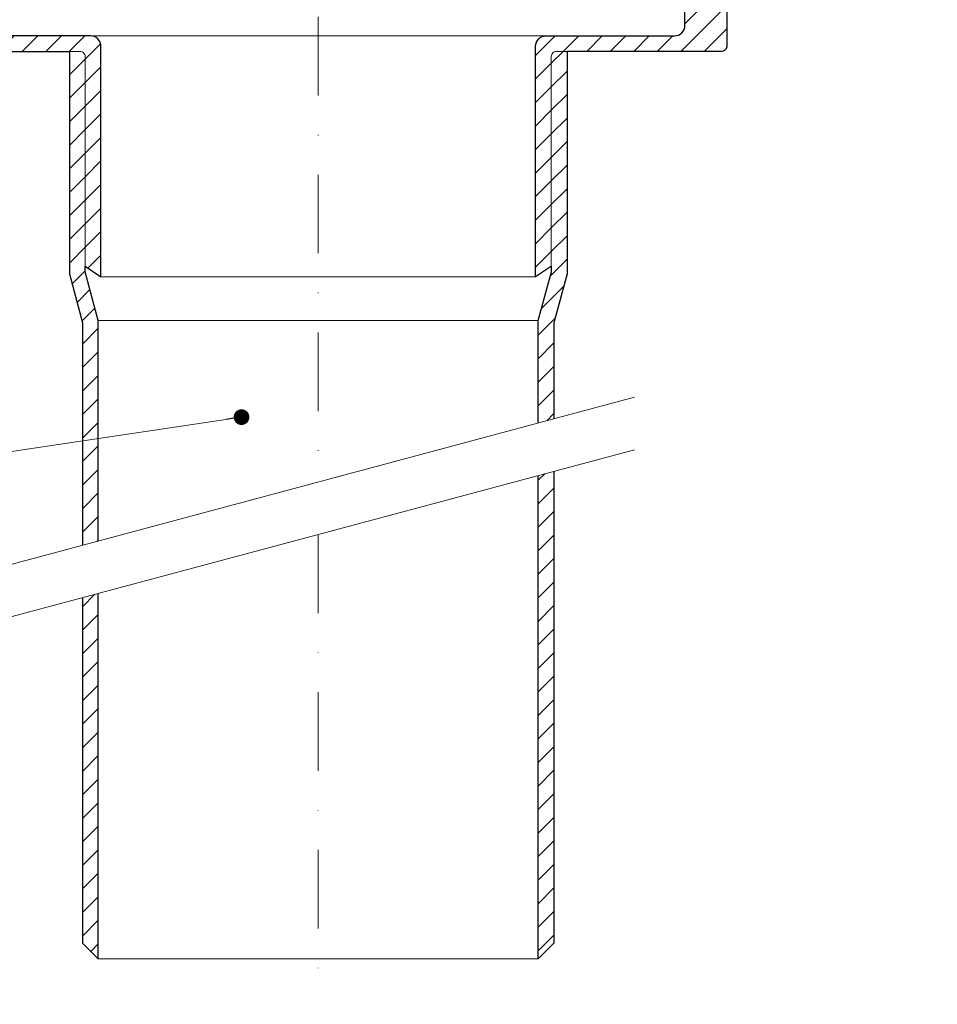
# Model space of a CAD drawing. Units: millimetres. Extents: x -5475 to 5523, y 10458 to 16358.
# Drawn here: x 2026 to 2202, y 14543 to 14731 of the extents above; entities that cross this region are included whole.
import ezdxf

# ---------------------------------------------------------------- set-up
doc = ezdxf.new("R2010")
doc.units = ezdxf.units.MM
doc.linetypes.add('DASHDOT2', pattern=[0.5, 0.25, -0.125, 0, -0.125])
for name, color, linetype, lineweight in [('TOPWET_TENKOU', 142, 'Continuous', 13), ('TOPWET_TLUSTOU', 142, 'Continuous', 30), ('TOPWET_ČEŠTINA', 225, 'Continuous', 13)]:
    doc.layers.add(name, color=color, linetype=linetype, lineweight=lineweight)
doc.styles.add('REGULAR_ARIAL_NARROW', font='ARIALN.TTF')
doc.dimstyles.new('ISO-TW 1-3', dxfattribs={"dimscale": 3, "dimtxt": 2.2, "dimasz": 1.5, "dimexe": 1, "dimexo": 0, "dimgap": 0.75, "dimtad": 1, "dimdec": 0, "dimtxsty": 'REGULAR_ARIAL_NARROW', "dimblk": 'ARCHTICK', "dimcen": 0.5, "dimclrd": 256, "dimclre": 256, "dimclrt": 256, "dimadec": 0, "dimazin": 0, "dimtfac": 1, "dimtdec": 0, "dimtmove": 1, "dimatfit": 3, "dimldrblk": 'DOT', "dimfxl": 1, "dimtfill": 1, "dimtzin": 0, "dimlwd": -1, "dimlwe": -1, "dimarcsym": 0})
pattern_1 = [(45, (-27, -6605), (-2.24506403, 2.24506403), [])]
pattern_2 = [(45, (20431.0296, 35207.338), (-2.24506403, 2.24506403), [])]

# ---------------------------------------------------------------- blocks, each defined once
blk = doc.blocks.new('_ArchTick')
at = {"color": 0, "linetype": 'ByBlock', "const_width": 0.15}
blk.add_lwpolyline([(-0.5, -0.5), (0.5, 0.5)], dxfattribs=at)
blk = doc.blocks.new('_Dot')
at = {"color": 0, "linetype": 'ByBlock', "lineweight": -2}
blk.add_line((-0.5, 0), (-1, 0), dxfattribs=at)
at = {"color": 0, "linetype": 'ByBlock', "const_width": 0.5}
blk.add_lwpolyline([(-0.25, 0, 1), (0.25, 0, 1)], format="xyb", close=True, dxfattribs=at)

msp = doc.modelspace()

# ---------------------------------------------------------------- hatches: boundary and pattern name
at = {"layer": 'TOPWET_TENKOU', "ltscale": 40}
h = msp.add_hatch(dxfattribs=at)
h.set_pattern_fill('LINE', color=256, angle=45)
h.set_pattern_definition(pattern_1)
h.paths.add_polyline_path([(1907.87, 14757), (1901.87, 14757), (1901.87, 14761), (1904.87, 14761), (1907.87, 14758)])
edge = h.paths.add_edge_path()
edge.add_line((1985.47, 14761), (1916.87, 14761))
edge.add_line((1916.87, 14761), (1913.87, 14758))
edge.add_line((1913.87, 14758), (1913.87, 14757))
edge.add_line((1913.87, 14757), (1982.01, 14757))
edge.add_arc((1982.01, 14754), 3, 390, 450, ccw=False)
edge.add_line((1984.61, 14755.5), (1988.93, 14748.02))
edge.add_arc((1991.53, 14749.52), 3, 210, 270)
edge.add_line((1991.53, 14746.52), (1998.29, 14746.52))
edge.add_arc((1998.29, 14743.52), 3, 375, 450, ccw=False)
edge.add_line((2001.18, 14744.29), (2003.34, 14736.26))
edge.add_arc((2004.3, 14736.52), 1, 195, 270)
edge.add_line((2004.3, 14735.52), (2004.39, 14735.52))
edge.add_arc((2004.39, 14734.52), 1, 360, 450, ccw=False)
edge.add_line((2005.39, 14734.52), (2005.39, 14726))
edge.add_arc((2006.39, 14726), 1, 540, 630)
edge.add_line((2006.39, 14725), (2037.89, 14725))
edge.add_arc((2037.89, 14724), 1, 360, 450, ccw=False)
edge.add_line((2038.89, 14724), (2038.89, 14684))
edge.add_line((2038.89, 14684), (2041.89, 14682))
edge.add_line((2041.89, 14682), (2041.89, 14725.97))
edge.add_arc((2039.89, 14725.97), 2, 360, 450)
edge.add_line((2039.89, 14727.97), (2018.89, 14727.97))
edge.add_line((2018.89, 14727.97), (2015.37, 14727.97))
edge.add_arc((2015.37, 14729.97), 2, 180, 270, ccw=False)
edge.add_line((2013.37, 14729.97), (2013.37, 14733.95))
edge.add_line((2013.37, 14733.95), (2011.32, 14742.75))
edge.add_arc((2010.34, 14742.52), 1, 373.136, 450)
edge.add_line((2010.34, 14743.52), (2009.1, 14743.52))
edge.add_arc((2009.1, 14745.52), 2, 195, 270, ccw=False)
edge.add_line((2007.17, 14745), (2005.36, 14751.78))
edge.add_arc((2004.39, 14751.52), 1, 375, 450)
edge.add_line((2004.39, 14752.52), (1993.84, 14752.52))
edge.add_arc((1993.84, 14755.52), 3, 210, 270, ccw=False)
edge.add_line((1991.24, 14754.02), (1988.07, 14759.5))
edge.add_arc((1985.47, 14758), 3, 390, 450)
h = msp.add_hatch(dxfattribs=at)
h.set_pattern_fill('LINE', color=256, angle=45)
h.set_pattern_definition(pattern_1)
h.paths.add_polyline_path([(2258.9, 14757), (2264.9, 14757), (2264.9, 14761), (2261.9, 14761), (2258.9, 14758)])
edge = h.paths.add_edge_path()
edge.add_line((2181.3, 14761), (2249.9, 14761))
edge.add_line((2249.9, 14761), (2252.9, 14758))
edge.add_line((2252.9, 14758), (2252.9, 14757))
edge.add_line((2252.9, 14757), (2184.77, 14757))
edge.add_arc((2184.77, 14754), 3, 90, 150)
edge.add_line((2182.17, 14755.5), (2177.85, 14748.02))
edge.add_arc((2175.25, 14749.52), 3, 270, 330, ccw=False)
edge.add_line((2175.25, 14746.52), (2168.49, 14746.52))
edge.add_arc((2168.49, 14743.52), 3, 90, 165)
edge.add_line((2165.59, 14744.29), (2163.44, 14736.26))
edge.add_arc((2162.47, 14736.52), 1, 270, 345, ccw=False)
edge.add_line((2162.47, 14735.52), (2162.39, 14735.52))
edge.add_arc((2162.39, 14734.52), 1, 90, 180)
edge.add_line((2161.39, 14734.52), (2161.39, 14726))
edge.add_arc((2160.39, 14726), 1, -90, 0, ccw=False)
edge.add_line((2160.39, 14725), (2128.89, 14725))
edge.add_arc((2128.89, 14724), 1, 90, 180)
edge.add_line((2127.89, 14724), (2127.89, 14684))
edge.add_line((2127.89, 14684), (2124.89, 14682))
edge.add_line((2124.89, 14682), (2124.89, 14725.97))
edge.add_arc((2126.89, 14725.97), 2, 90, 180, ccw=False)
edge.add_line((2126.89, 14727.97), (2147.89, 14727.97))
edge.add_line((2147.89, 14727.97), (2151.4, 14727.97))
edge.add_arc((2151.4, 14729.97), 2, 270, 360)
edge.add_line((2153.4, 14729.97), (2153.4, 14733.95))
edge.add_line((2153.4, 14733.95), (2155.46, 14742.75))
edge.add_arc((2156.43, 14742.52), 1, 90, 166.864, ccw=False)
edge.add_line((2156.43, 14743.52), (2157.67, 14743.52))
edge.add_arc((2157.67, 14745.52), 2, 270, 345)
edge.add_line((2159.6, 14745), (2161.42, 14751.78))
edge.add_arc((2162.39, 14751.52), 1, 90, 165, ccw=False)
edge.add_line((2162.39, 14752.52), (2172.94, 14752.52))
edge.add_arc((2172.94, 14755.52), 3, 270, 330)
edge.add_line((2175.54, 14754.02), (2178.71, 14759.5))
edge.add_arc((2181.3, 14758), 3, 90, 150, ccw=False)
h = msp.add_hatch(dxfattribs=at)
h.set_pattern_fill('LINE', color=256, angle=45)
h.set_pattern_definition(pattern_1)
edge = h.paths.add_edge_path()
edge.add_line((2038.39, 14630.75), (2038.39, 14673.23))
edge.add_line((2038.39, 14673.23), (2035.89, 14682.56))
edge.add_line((2035.89, 14682.56), (2035.89, 14725))
edge.add_line((2035.89, 14725), (2037.89, 14725))
edge.add_arc((2037.89, 14724), 1, 0, 90, ccw=False)
edge.add_line((2038.89, 14724), (2038.89, 14682.95))
edge.add_line((2038.89, 14682.95), (2041.39, 14673.62))
edge.add_line((2041.39, 14673.62), (2041.39, 14631.56))
h = msp.add_hatch(dxfattribs=at)
h.set_pattern_fill('LINE', color=256, angle=45)
h.set_pattern_definition(pattern_1)
edge = h.paths.add_edge_path()
edge.add_line((2128.39, 14654.87), (2128.39, 14673.23))
edge.add_line((2128.39, 14673.23), (2130.89, 14682.56))
edge.add_line((2130.89, 14682.56), (2130.89, 14725))
edge.add_line((2130.89, 14725), (2128.89, 14725))
edge.add_arc((2128.89, 14724), 1, 90, 180)
edge.add_line((2127.89, 14724), (2127.89, 14682.95))
edge.add_line((2127.89, 14682.95), (2125.39, 14673.62))
edge.add_line((2125.39, 14673.62), (2125.39, 14654.07))
at = {"layer": 'TOPWET_TENKOU', "linetype": 'Continuous', "ltscale": 40}
h = msp.add_hatch(dxfattribs=at)
h.set_pattern_fill('LINE', color=256, angle=45, style=0)
h.set_pattern_definition(pattern_2)
h.paths.add_polyline_path([(2128.39, 14644.87), (2125.39, 14644.07), (2125.39, 14551.81), (2128.39, 14554.81)])
h = msp.add_hatch(dxfattribs=at)
h.set_pattern_fill('LINE', color=256, angle=45, style=0)
h.set_pattern_definition(pattern_2)
h.paths.add_polyline_path([(2041.39, 14621.56), (2038.39, 14620.75), (2038.39, 14554.81), (2041.39, 14551.81)])

# ---------------------------------------------------------------- linework, layer by layer
at = {"layer": 'TOPWET_TENKOU', "ltscale": 40}
for p, q in [((2041.39, 14673.62), (2125.39, 14673.62)), ((2041.39, 14551.81), (2125.39, 14551.81))]:
    msp.add_line(p, q, dxfattribs=at)
at = {"layer": 'TOPWET_TENKOU', "linetype": 'DASHDOT2', "ltscale": 60}
for points in [[(2083.39, 14851.97), (2083.39, 14642.81)], [(2083.39, 14632.81), (2083.39, 14543.14)]]:
    msp.add_lwpolyline(points, dxfattribs=at)
at = {"layer": 'TOPWET_TENKOU', "ltscale": 40}
for points in [[(2161.39, 14734.52), (2161.39, 14726, -0.414214), (2160.39, 14725), (2128.89, 14725, 0.414214), (2127.89, 14724), (2127.89, 14684), (2124.89, 14682), (2124.89, 14725.97, -0.414214), (2126.89, 14727.97), (2147.89, 14727.97), (2151.4, 14727.97, 0.414214), (2153.4, 14729.97), (2153.4, 14733.95)], [(2006.39, 14725), (2037.89, 14725, -0.414214), (2038.89, 14724), (2038.89, 14684), (2041.89, 14682), (2041.89, 14725.97, 0.414214), (2039.89, 14727.97), (2018.89, 14727.97)], [(2038.39, 14630.75), (2038.39, 14673.23), (2035.89, 14682.56), (2035.89, 14725), (2037.89, 14725, -0.414214), (2038.89, 14724), (2038.89, 14682.95), (2041.39, 14673.62), (2041.39, 14631.56)], [(2128.39, 14654.87), (2128.39, 14673.23), (2130.89, 14682.56), (2130.89, 14725), (2128.89, 14725, 0.414214), (2127.89, 14724), (2127.89, 14682.95), (2125.39, 14673.62), (2125.39, 14654.07)]]:
    msp.add_lwpolyline(points, format="xyb", dxfattribs=at)
for points in [[(2039.89, 14727.97), (2126.89, 14727.97)], [(2041.89, 14682), (2124.89, 14682)], [(2023.02, 14626.64), (2143.76, 14658.99)], [(2023.02, 14616.64), (2143.76, 14648.99)], [(2125.39, 14644.07), (2125.39, 14551.81), (2128.39, 14554.81), (2128.39, 14644.87)], [(2041.39, 14621.56), (2041.39, 14551.81), (2038.39, 14554.81), (2038.39, 14620.75)]]:
    msp.add_lwpolyline(points, dxfattribs=at)
at = {"layer": 'TOPWET_TLUSTOU', "ltscale": 40}
for points in [[(2041.39, 14631.56), (2041.38, 14673.62), (2038.88, 14682.95), (2038.88, 14684), (2041.88, 14682), (2041.88, 14725.97, 0.414214), (2039.88, 14727.97), (2015.37, 14727.97, -0.414214), (2013.37, 14729.97), (2013.37, 14733.95), (2011.74, 14740.97), (2015.39, 14740.97), (2016.39, 14739.97), (2018.39, 14739.97), (2018.39, 14758.97, 0.414214), (2017.39, 14759.97), (1991.45, 14759.97, 0.57735), (1991.36, 14759.82), (1990.67, 14761, 0.267851), (1985.48, 14764), (1833.37, 14764)], [(2125.39, 14654.07), (2125.4, 14673.62), (2127.9, 14682.95), (2127.9, 14684), (2124.9, 14682), (2124.9, 14725.97, -0.414214), (2126.9, 14727.97), (2151.4, 14727.97, 0.414214), (2153.4, 14729.97), (2153.4, 14733.95), (2155.04, 14740.97), (2151.39, 14740.97), (2150.38, 14739.97), (2148.38, 14739.97), (2148.38, 14758.97, -0.414214), (2149.38, 14759.97), (2175.33, 14759.97, -0.57735), (2175.42, 14759.82), (2176.11, 14761, -0.267851), (2181.3, 14764), (2333.4, 14764)], [(2252.9, 14757), (2184.77, 14757, 0.30073), (2181.92, 14755.07), (2177.85, 14748.02, -0.281234), (2175.25, 14746.52), (2168.49, 14746.52, 0.339454), (2165.59, 14744.29), (2163.44, 14736.26, -0.339454), (2162.47, 14735.52), (2162.39, 14735.52, 0.414214), (2161.39, 14734.52), (2161.38, 14725.87, -0.378142), (2160.39, 14725), (2130.89, 14725), (2130.89, 14682.56), (2128.4, 14673.23), (2128.39, 14654.87)]]:
    msp.add_lwpolyline(points, format="xyb", dxfattribs=at)
msp.add_lwpolyline([(2006.39, 14725), (2035.89, 14725), (2035.89, 14682.56), (2038.38, 14673.23), (2038.39, 14630.75)], dxfattribs=at)
at = {"layer": 'TOPWET_TLUSTOU', "linetype": 'Continuous', "ltscale": 40}
for points in [[(2128.39, 14644.87), (2128.39, 14554.81), (2125.39, 14551.81), (2125.39, 14644.07)], [(2038.39, 14620.75), (2038.39, 14554.81), (2041.39, 14551.81), (2041.39, 14621.56)]]:
    msp.add_lwpolyline(points, dxfattribs=at)

# ---------------------------------------------------------------- leaders
at = {"layer": 'TOPWET_ČEŠTINA', "ltscale": 40}
msp.add_leader([(2068.75, 14655.2), (1945.89, 14636.79)], dimstyle='ISO-TW 1-3', override={"dimasz": 1, "dimgap": 3, "dimtad": 0, "dimtfillclr": 256}, dxfattribs=at)

doc.saveas('drawing.dxf')
